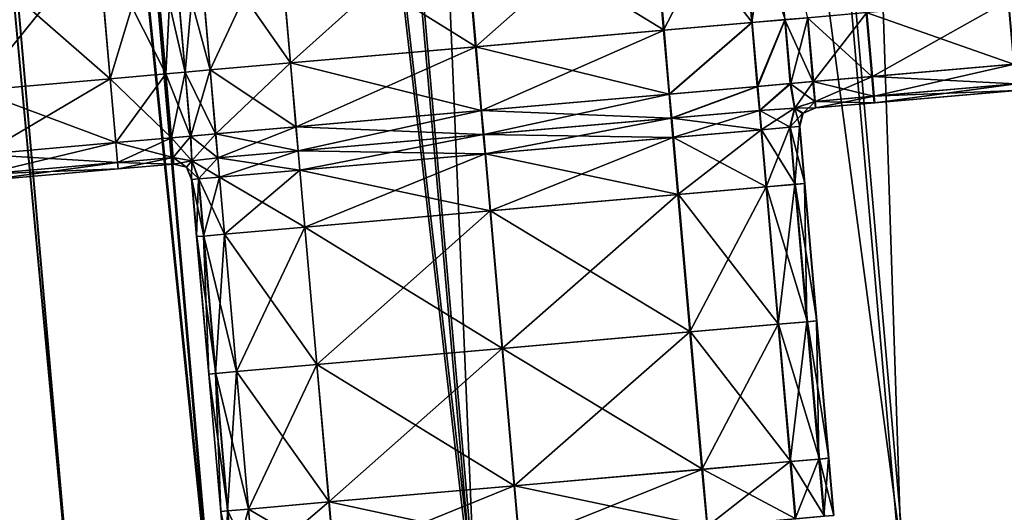
# Model space of a CAD drawing. Units: inches. Extents: x -6.6 to 0, y 21.9 to 57.4.
# Drawn here: x -2.2 to -1.6, y 27.7 to 28 of the extents above; entities that cross this region are included whole.
import ezdxf

# ---------------------------------------------------------------- set-up
doc = ezdxf.new("R2010")
doc.units = ezdxf.units.IN
doc.header["$MEASUREMENT"] = 0
doc.layers.get('0').update_dxf_attribs({"true_color": 0x99e4b8})

msp = doc.modelspace()

# ---------------------------------------------------------------- linework, layer by layer
at = {"color": 8, "true_color": 0x737373}
for points in [[(-1.58862, 33.17404, 19.80138), (-1.88486, 33.14812, 19.79337), (-1.40604, 27.67518, 19.79337)], [(-1.88088, 33.14847, 19.73563), (-1.58319, 33.17451, 19.74365), (-1.10437, 27.70158, 19.74365)], [(-1.88486, 33.14812, 19.79337), (-2.18143, 33.12217, 19.78534), (-1.70261, 27.64924, 19.78534)], [(-2.17889, 33.1224, 19.72761), (-1.88088, 33.14847, 19.73563), (-1.40206, 27.67553, 19.73563)], [(-1.70261, 27.64924, 19.78534), (-1.40604, 27.67518, 19.79337), (-1.88486, 33.14812, 19.79337)], [(-1.10437, 27.70158, 19.74365), (-1.40206, 27.67553, 19.73563), (-1.88088, 33.14847, 19.73563)], [(-2.18143, 33.12217, 19.78534), (-2.43019, 33.10041, 19.77861), (-1.95137, 27.62748, 19.77861)], [(-2.42885, 33.10053, 19.72088), (-2.17889, 33.1224, 19.72761), (-1.70007, 27.64947, 19.72761)], [(-1.95137, 27.62748, 19.77861), (-1.70261, 27.64924, 19.78534), (-2.18143, 33.12217, 19.78534)], [(-1.40206, 27.67553, 19.73563), (-1.70007, 27.64947, 19.72761), (-2.17889, 33.1224, 19.72761)], [(-1.95137, 27.62748, 19.77861), (-2.43019, 33.10041, 19.77861), (-2.58302, 33.08704, 19.77448)], [(-2.58243, 33.08709, 19.71675), (-2.42885, 33.10053, 19.72088), (-1.95003, 27.62759, 19.72088)], [(-1.70007, 27.64947, 19.72761), (-1.95003, 27.62759, 19.72088), (-2.42885, 33.10053, 19.72088)], [(-2.1042, 27.61411, 19.77448), (-2.58302, 33.08704, 19.77448), (-2.66391, 33.07996, 19.77232)], [(-2.66371, 33.07998, 19.71459), (-2.58243, 33.08709, 19.71675), (-2.10361, 27.61416, 19.71675)], [(-2.58302, 33.08704, 19.77448), (-2.1042, 27.61411, 19.77448), (-1.95137, 27.62748, 19.77861)], [(-1.95003, 27.62759, 19.72088), (-2.10361, 27.61416, 19.71675), (-2.58243, 33.08709, 19.71675)], [(-2.18509, 27.60703, 19.77232), (-2.66391, 33.07996, 19.77232), (-2.69685, 33.07708, 19.77152)], [(-2.69685, 33.07708, 19.77152), (-2.21803, 27.60415, 19.77152), (-2.18509, 27.60703, 19.77232)], [(-2.6968, 33.07709, 19.71379), (-2.66371, 33.07998, 19.71459), (-2.18489, 27.60704, 19.71459)], [(-2.18489, 27.60704, 19.71459), (-2.21798, 27.60415, 19.71379), (-2.6968, 33.07709, 19.71379)], [(-2.66391, 33.07996, 19.77232), (-2.18509, 27.60703, 19.77232), (-2.1042, 27.61411, 19.77448)], [(-2.10361, 27.61416, 19.71675), (-2.18489, 27.60704, 19.71459), (-2.66371, 33.07998, 19.71459)], [(-1.79067, 27.9817, 20.47951), (-1.79778, 28.06296, 20.47951), (-1.7785, 28.06465, 20.47951)], [(-1.7785, 28.06465, 20.47951), (-1.77139, 27.98338, 20.47951), (-1.79067, 27.9817, 20.47951)], [(-1.75818, 27.98454, 20.47951), (-1.77139, 27.98338, 20.47951), (-1.7785, 28.06465, 20.47951)], [(-1.95177, 27.9676, 20.47951), (-1.95888, 28.04887, 20.47951), (-1.84921, 28.05846, 20.47951)], [(-1.8418, 27.97722, 20.54099), (-1.84891, 28.05849, 20.54099), (-1.95865, 28.04889, 20.54099)], [(-1.84921, 28.05846, 20.47951), (-1.8421, 27.9772, 20.47951), (-1.95177, 27.9676, 20.47951)], [(-1.8421, 27.9772, 20.47951), (-1.84921, 28.05846, 20.47951), (-1.79778, 28.06296, 20.47951)], [(-1.79034, 27.98173, 20.54099), (-1.79745, 28.06299, 20.54099), (-1.84891, 28.05849, 20.54099)], [(-1.84891, 28.05849, 20.54099), (-1.8418, 27.97722, 20.54099), (-1.79034, 27.98173, 20.54099)], [(-1.79778, 28.06296, 20.47951), (-1.79067, 27.9817, 20.47951), (-1.8421, 27.9772, 20.47951)], [(-1.79745, 28.06299, 20.54099), (-1.79034, 27.98173, 20.54099), (-1.77104, 27.98341, 20.54099)], [(-2.05991, 27.95814, 20.47951), (-2.06702, 28.03941, 20.47951), (-1.95888, 28.04887, 20.47951)], [(-1.95154, 27.96762, 20.54099), (-1.95865, 28.04889, 20.54099), (-2.06687, 28.03942, 20.54099)], [(-1.95888, 28.04887, 20.47951), (-1.95177, 27.9676, 20.47951), (-2.05991, 27.95814, 20.47951)], [(-1.95865, 28.04889, 20.54099), (-1.95154, 27.96762, 20.54099), (-1.8418, 27.97722, 20.54099)], [(-2.12134, 27.95277, 20.47951), (-2.12845, 28.03403, 20.47951), (-2.11388, 28.03531, 20.47951)], [(-2.10666, 27.95405, 20.54099), (-2.11377, 28.03532, 20.54099), (-2.12835, 28.03404, 20.54099)], [(-2.11388, 28.03531, 20.47951), (-2.10677, 27.95404, 20.47951), (-2.12134, 27.95277, 20.47951)], [(-2.10677, 27.95404, 20.47951), (-2.11388, 28.03531, 20.47951), (-2.06702, 28.03941, 20.47951)], [(-2.05976, 27.95815, 20.54099), (-2.06687, 28.03942, 20.54099), (-2.11377, 28.03532, 20.54099)], [(-2.11377, 28.03532, 20.54099), (-2.10666, 27.95405, 20.54099), (-2.05976, 27.95815, 20.54099)], [(-2.06702, 28.03941, 20.47951), (-2.05991, 27.95814, 20.47951), (-2.10677, 27.95404, 20.47951)], [(-2.06687, 28.03942, 20.54099), (-2.05976, 27.95815, 20.54099), (-1.95154, 27.96762, 20.54099)], [(-2.25038, 28.02337, 20.47951), (-2.1722, 28.03021, 20.47951), (-2.16509, 27.94894, 20.47951)], [(-2.17213, 28.03021, 20.54099), (-2.25037, 28.02337, 20.54099), (-2.24326, 27.9421, 20.54099)], [(-2.24326, 27.9421, 20.54099), (-2.16502, 27.94894, 20.54099), (-2.17213, 28.03021, 20.54099)], [(-2.1722, 28.03021, 20.47951), (-2.13972, 28.03305, 20.47951), (-2.13261, 27.95178, 20.47951)], [(-2.13261, 27.95178, 20.47951), (-2.16509, 27.94894, 20.47951), (-2.1722, 28.03021, 20.47951)], [(-2.13963, 28.03306, 20.54099), (-2.17213, 28.03021, 20.54099), (-2.16502, 27.94894, 20.54099)], [(-2.16502, 27.94894, 20.54099), (-2.13252, 27.95179, 20.54099), (-2.13963, 28.03306, 20.54099)], [(-2.13972, 28.03305, 20.47951), (-2.12845, 28.03403, 20.47951), (-2.12134, 27.95277, 20.47951)], [(-2.12134, 27.95277, 20.47951), (-2.13261, 27.95178, 20.47951), (-2.13972, 28.03305, 20.47951)], [(-2.12835, 28.03404, 20.54099), (-2.13963, 28.03306, 20.54099), (-2.13252, 27.95179, 20.54099)], [(-2.13252, 27.95179, 20.54099), (-2.12124, 27.95278, 20.54099), (-2.12835, 28.03404, 20.54099)], [(-2.12835, 28.03404, 20.54099), (-2.12124, 27.95278, 20.54099), (-2.10666, 27.95405, 20.54099)], [(-2.16509, 27.94894, 20.47951), (-2.24327, 27.9421, 20.47951), (-2.25038, 28.02337, 20.47951)], [(-1.72382, 27.98754, 20.47951), (-1.6411, 27.99478, 20.47951), (-1.63783, 27.95745, 20.47951)], [(-1.64066, 27.99482, 20.54099), (-1.72344, 27.98758, 20.54099), (-1.72017, 27.95024, 20.54099)], [(-1.72017, 27.95024, 20.54099), (-1.63739, 27.95749, 20.54099), (-1.64066, 27.99482, 20.54099)], [(-1.7874, 27.94436, 20.47951), (-1.79067, 27.9817, 20.47951), (-1.77139, 27.98338, 20.47951)], [(-1.77104, 27.98341, 20.54099), (-1.79034, 27.98173, 20.54099), (-1.78707, 27.94439, 20.54099)], [(-1.77139, 27.98338, 20.47951), (-1.76813, 27.94605, 20.47951), (-1.7874, 27.94436, 20.47951)], [(-1.78707, 27.94439, 20.54099), (-1.76778, 27.94608, 20.54099), (-1.77104, 27.98341, 20.54099)], [(-1.77139, 27.98338, 20.47951), (-1.75818, 27.98454, 20.47951), (-1.75491, 27.94721, 20.47951)], [(-1.75491, 27.94721, 20.47951), (-1.76813, 27.94605, 20.47951), (-1.77139, 27.98338, 20.47951)], [(-1.75782, 27.98457, 20.54099), (-1.77104, 27.98341, 20.54099), (-1.76778, 27.94608, 20.54099)], [(-1.76778, 27.94608, 20.54099), (-1.75455, 27.94724, 20.54099), (-1.75782, 27.98457, 20.54099)], [(-1.75818, 27.98454, 20.47951), (-1.72382, 27.98754, 20.47951), (-1.72055, 27.95021, 20.47951)], [(-1.72055, 27.95021, 20.47951), (-1.75491, 27.94721, 20.47951), (-1.75818, 27.98454, 20.47951)], [(-1.72344, 27.98758, 20.54099), (-1.75782, 27.98457, 20.54099), (-1.75455, 27.94724, 20.54099)], [(-1.75455, 27.94724, 20.54099), (-1.72017, 27.95024, 20.54099), (-1.72344, 27.98758, 20.54099)], [(-1.63783, 27.95745, 20.47951), (-1.72055, 27.95021, 20.47951), (-1.72382, 27.98754, 20.47951)], [(-1.83883, 27.93986, 20.47951), (-1.8421, 27.9772, 20.47951), (-1.79067, 27.9817, 20.47951)], [(-1.79034, 27.98173, 20.54099), (-1.8418, 27.97722, 20.54099), (-1.83854, 27.93989, 20.54099)], [(-1.79067, 27.9817, 20.47951), (-1.7874, 27.94436, 20.47951), (-1.83883, 27.93986, 20.47951)], [(-1.83854, 27.93989, 20.54099), (-1.78707, 27.94439, 20.54099), (-1.79034, 27.98173, 20.54099)], [(-1.95177, 27.9676, 20.47951), (-1.8421, 27.9772, 20.47951), (-1.83883, 27.93986, 20.47951)], [(-1.8418, 27.97722, 20.54099), (-1.95154, 27.96762, 20.54099), (-1.94828, 27.93029, 20.54099)], [(-1.94828, 27.93029, 20.54099), (-1.83854, 27.93989, 20.54099), (-1.8418, 27.97722, 20.54099)], [(-2.05991, 27.95814, 20.47951), (-1.95177, 27.9676, 20.47951), (-1.9485, 27.93027, 20.47951)], [(-1.95154, 27.96762, 20.54099), (-2.05976, 27.95815, 20.54099), (-2.0565, 27.92082, 20.54099)], [(-2.0565, 27.92082, 20.54099), (-1.94828, 27.93029, 20.54099), (-1.95154, 27.96762, 20.54099)], [(-1.83883, 27.93986, 20.47951), (-1.9485, 27.93027, 20.47951), (-1.95177, 27.9676, 20.47951)], [(-2.10677, 27.95404, 20.47951), (-2.05991, 27.95814, 20.47951), (-2.05664, 27.92081, 20.47951)], [(-2.05976, 27.95815, 20.54099), (-2.10666, 27.95405, 20.54099), (-2.10339, 27.91672, 20.54099)], [(-2.10339, 27.91672, 20.54099), (-2.0565, 27.92082, 20.54099), (-2.05976, 27.95815, 20.54099)], [(-1.9485, 27.93027, 20.47951), (-2.05664, 27.92081, 20.47951), (-2.05991, 27.95814, 20.47951)], [(-1.72055, 27.95021, 20.47951), (-1.63783, 27.95745, 20.47951), (-1.6368, 27.94593, 20.48207)], [(-1.63739, 27.95749, 20.54099), (-1.72017, 27.95024, 20.54099), (-1.71918, 27.93872, 20.53842)], [(-1.71918, 27.93872, 20.53842), (-1.6364, 27.94596, 20.53842), (-1.63739, 27.95749, 20.54099)], [(-2.24327, 27.9421, 20.47951), (-2.16509, 27.94894, 20.47951), (-2.16182, 27.91161, 20.47951)], [(-2.16502, 27.94894, 20.54099), (-2.24326, 27.9421, 20.54099), (-2.23999, 27.90477, 20.54099)], [(-2.23999, 27.90477, 20.54099), (-2.16175, 27.91161, 20.54099), (-2.16502, 27.94894, 20.54099)], [(-2.16509, 27.94894, 20.47951), (-2.13261, 27.95178, 20.47951), (-2.12935, 27.91445, 20.47951)], [(-2.12935, 27.91445, 20.47951), (-2.16182, 27.91161, 20.47951), (-2.16509, 27.94894, 20.47951)], [(-2.13252, 27.95179, 20.54099), (-2.16502, 27.94894, 20.54099), (-2.16175, 27.91161, 20.54099)], [(-2.16175, 27.91161, 20.54099), (-2.12925, 27.91446, 20.54099), (-2.13252, 27.95179, 20.54099)], [(-2.13261, 27.95178, 20.47951), (-2.12134, 27.95277, 20.47951), (-2.11808, 27.91543, 20.47951)], [(-2.11808, 27.91543, 20.47951), (-2.12935, 27.91445, 20.47951), (-2.13261, 27.95178, 20.47951)], [(-2.12124, 27.95278, 20.54099), (-2.13252, 27.95179, 20.54099), (-2.12925, 27.91446, 20.54099)], [(-2.12925, 27.91446, 20.54099), (-2.11797, 27.91544, 20.54099), (-2.12124, 27.95278, 20.54099)], [(-2.12134, 27.95277, 20.47951), (-2.10677, 27.95404, 20.47951), (-2.10351, 27.91671, 20.47951)], [(-2.10351, 27.91671, 20.47951), (-2.11808, 27.91543, 20.47951), (-2.12134, 27.95277, 20.47951)], [(-2.10666, 27.95405, 20.54099), (-2.12124, 27.95278, 20.54099), (-2.11797, 27.91544, 20.54099)], [(-2.11797, 27.91544, 20.54099), (-2.10339, 27.91672, 20.54099), (-2.10666, 27.95405, 20.54099)], [(-2.05664, 27.92081, 20.47951), (-2.10351, 27.91671, 20.47951), (-2.10677, 27.95404, 20.47951)], [(-1.75491, 27.94721, 20.47951), (-1.72055, 27.95021, 20.47951), (-1.71953, 27.93869, 20.48207)], [(-1.72017, 27.95024, 20.54099), (-1.75455, 27.94724, 20.54099), (-1.75356, 27.93571, 20.53842)], [(-1.75356, 27.93571, 20.53842), (-1.71918, 27.93872, 20.53842), (-1.72017, 27.95024, 20.54099)], [(-1.6368, 27.94593, 20.48207), (-1.71953, 27.93869, 20.48207), (-1.72055, 27.95021, 20.47951)], [(-1.83761, 27.92587, 20.47951), (-1.83883, 27.93986, 20.47951), (-1.7874, 27.94436, 20.47951)], [(-1.78707, 27.94439, 20.54099), (-1.83854, 27.93989, 20.54099), (-1.83731, 27.9259, 20.54099)], [(-1.7874, 27.94436, 20.47951), (-1.78618, 27.93037, 20.47951), (-1.83761, 27.92587, 20.47951)], [(-1.83731, 27.9259, 20.54099), (-1.78585, 27.9304, 20.54099), (-1.78707, 27.94439, 20.54099)], [(-1.78618, 27.93037, 20.47951), (-1.7874, 27.94436, 20.47951), (-1.76813, 27.94605, 20.47951)], [(-1.76778, 27.94608, 20.54099), (-1.78707, 27.94439, 20.54099), (-1.78585, 27.9304, 20.54099)], [(-1.76813, 27.94605, 20.47951), (-1.76576, 27.93166, 20.48115), (-1.78618, 27.93037, 20.47951)], [(-1.78585, 27.9304, 20.54099), (-1.76543, 27.93169, 20.53935), (-1.76778, 27.94608, 20.54099)], [(-1.76813, 27.94605, 20.47951), (-1.75491, 27.94721, 20.47951), (-1.75389, 27.93568, 20.48207)], [(-1.75389, 27.93568, 20.48207), (-1.76576, 27.93166, 20.48115), (-1.76813, 27.94605, 20.47951)], [(-1.75455, 27.94724, 20.54099), (-1.76778, 27.94608, 20.54099), (-1.76543, 27.93169, 20.53935)], [(-1.76543, 27.93169, 20.53935), (-1.75356, 27.93571, 20.53842), (-1.75455, 27.94724, 20.54099)], [(-1.71953, 27.93869, 20.48207), (-1.75389, 27.93568, 20.48207), (-1.75491, 27.94721, 20.47951)], [(-1.71953, 27.93869, 20.48207), (-1.6368, 27.94593, 20.48207), (-1.63641, 27.94209, 20.48976)], [(-1.6364, 27.94596, 20.53842), (-1.71918, 27.93872, 20.53842), (-1.71889, 27.93487, 20.53074)], [(-1.71889, 27.93487, 20.53074), (-1.63612, 27.94212, 20.53074), (-1.6364, 27.94596, 20.53842)], [(-2.16182, 27.91161, 20.47951), (-2.24, 27.90477, 20.47951), (-2.24327, 27.9421, 20.47951)], [(-1.9485, 27.93027, 20.47951), (-1.83883, 27.93986, 20.47951), (-1.83761, 27.92587, 20.47951)], [(-1.83854, 27.93989, 20.54099), (-1.94828, 27.93029, 20.54099), (-1.94705, 27.91629, 20.54099)], [(-1.94705, 27.91629, 20.54099), (-1.83731, 27.9259, 20.54099), (-1.83854, 27.93989, 20.54099)], [(-1.75389, 27.93568, 20.48207), (-1.71953, 27.93869, 20.48207), (-1.71914, 27.93485, 20.48976)], [(-1.71918, 27.93872, 20.53842), (-1.75356, 27.93571, 20.53842), (-1.75327, 27.93187, 20.53074)], [(-1.75327, 27.93187, 20.53074), (-1.71889, 27.93487, 20.53074), (-1.71918, 27.93872, 20.53842)], [(-1.63641, 27.94209, 20.48976), (-1.71914, 27.93485, 20.48976), (-1.71953, 27.93869, 20.48207)], [(-1.63634, 27.9421, 20.5), (-1.71908, 27.93486, 20.5), (-1.71914, 27.93485, 20.48976)], [(-1.71914, 27.93485, 20.48976), (-1.63641, 27.94209, 20.48976), (-1.63634, 27.9421, 20.5)], [(-1.71908, 27.93486, 20.5), (-1.63634, 27.9421, 20.5), (-1.63627, 27.9421, 20.51025)], [(-1.63627, 27.9421, 20.51025), (-1.71902, 27.93486, 20.51025), (-1.71908, 27.93486, 20.5)], [(-1.63619, 27.94211, 20.52049), (-1.71895, 27.93487, 20.52049), (-1.71902, 27.93486, 20.51025)], [(-1.71902, 27.93486, 20.51025), (-1.63627, 27.9421, 20.51025), (-1.63619, 27.94211, 20.52049)], [(-1.71895, 27.93487, 20.52049), (-1.63619, 27.94211, 20.52049), (-1.63612, 27.94212, 20.53074)], [(-1.63612, 27.94212, 20.53074), (-1.71889, 27.93487, 20.53074), (-1.71895, 27.93487, 20.52049)], [(-1.7852, 27.91912, 20.47951), (-1.78618, 27.93037, 20.47951), (-1.76576, 27.93166, 20.48115)], [(-1.76813, 27.92061, 20.53842), (-1.76543, 27.93169, 20.53935), (-1.78585, 27.9304, 20.54099)], [(-1.76576, 27.93166, 20.48115), (-1.76845, 27.92059, 20.48207), (-1.7852, 27.91912, 20.47951)], [(-1.76845, 27.92059, 20.48207), (-1.76576, 27.93166, 20.48115), (-1.76093, 27.92871, 20.48976)], [(-1.76543, 27.93169, 20.53935), (-1.76813, 27.92061, 20.53842), (-1.76259, 27.9211, 20.53074)], [(-1.76576, 27.93166, 20.48115), (-1.75389, 27.93568, 20.48207), (-1.75351, 27.93185, 20.48976)], [(-1.75351, 27.93185, 20.48976), (-1.76093, 27.92871, 20.48976), (-1.76576, 27.93166, 20.48115)], [(-1.75356, 27.93571, 20.53842), (-1.76543, 27.93169, 20.53935), (-1.76069, 27.92873, 20.53074)], [(-1.76259, 27.9211, 20.53074), (-1.76069, 27.92873, 20.53074), (-1.76543, 27.93169, 20.53935)], [(-1.75345, 27.93185, 20.5), (-1.76087, 27.92871, 20.5), (-1.76093, 27.92871, 20.48976)], [(-1.76093, 27.92871, 20.48976), (-1.75351, 27.93185, 20.48976), (-1.75345, 27.93185, 20.5)], [(-1.76087, 27.92871, 20.5), (-1.75345, 27.93185, 20.5), (-1.75339, 27.93186, 20.51025)], [(-1.75339, 27.93186, 20.51025), (-1.76081, 27.92872, 20.51025), (-1.76087, 27.92871, 20.5)], [(-1.75333, 27.93186, 20.52049), (-1.76075, 27.92872, 20.52049), (-1.76081, 27.92872, 20.51025)], [(-1.76081, 27.92872, 20.51025), (-1.75339, 27.93186, 20.51025), (-1.75333, 27.93186, 20.52049)], [(-1.76075, 27.92872, 20.52049), (-1.75333, 27.93186, 20.52049), (-1.75327, 27.93187, 20.53074)], [(-1.75327, 27.93187, 20.53074), (-1.76069, 27.92873, 20.53074), (-1.76075, 27.92872, 20.52049)], [(-1.76069, 27.92873, 20.53074), (-1.75327, 27.93187, 20.53074), (-1.75356, 27.93571, 20.53842)], [(-1.71914, 27.93485, 20.48976), (-1.75351, 27.93185, 20.48976), (-1.75389, 27.93568, 20.48207)], [(-1.71908, 27.93486, 20.5), (-1.75345, 27.93185, 20.5), (-1.75351, 27.93185, 20.48976)], [(-1.75351, 27.93185, 20.48976), (-1.71914, 27.93485, 20.48976), (-1.71908, 27.93486, 20.5)], [(-1.75345, 27.93185, 20.5), (-1.71908, 27.93486, 20.5), (-1.71902, 27.93486, 20.51025)], [(-1.71902, 27.93486, 20.51025), (-1.75339, 27.93186, 20.51025), (-1.75345, 27.93185, 20.5)], [(-1.71895, 27.93487, 20.52049), (-1.75333, 27.93186, 20.52049), (-1.75339, 27.93186, 20.51025)], [(-1.75339, 27.93186, 20.51025), (-1.71902, 27.93486, 20.51025), (-1.71895, 27.93487, 20.52049)], [(-1.75333, 27.93186, 20.52049), (-1.71895, 27.93487, 20.52049), (-1.71889, 27.93487, 20.53074)], [(-1.71889, 27.93487, 20.53074), (-1.75327, 27.93187, 20.53074), (-1.75333, 27.93186, 20.52049)], [(-2.05664, 27.92081, 20.47951), (-1.9485, 27.93027, 20.47951), (-1.94728, 27.91628, 20.47951)], [(-1.94828, 27.93029, 20.54099), (-2.0565, 27.92082, 20.54099), (-2.05527, 27.90682, 20.54099)], [(-2.05527, 27.90682, 20.54099), (-1.94705, 27.91629, 20.54099), (-1.94828, 27.93029, 20.54099)], [(-1.83761, 27.92587, 20.47951), (-1.94728, 27.91628, 20.47951), (-1.9485, 27.93027, 20.47951)], [(-1.94629, 27.90503, 20.47951), (-1.94728, 27.91628, 20.47951), (-1.83761, 27.92587, 20.47951)], [(-1.83633, 27.91465, 20.54099), (-1.83731, 27.9259, 20.54099), (-1.94705, 27.91629, 20.54099)], [(-1.83761, 27.92587, 20.47951), (-1.83663, 27.91462, 20.47951), (-1.94629, 27.90503, 20.47951)], [(-1.83663, 27.91462, 20.47951), (-1.83761, 27.92587, 20.47951), (-1.78618, 27.93037, 20.47951)], [(-1.78486, 27.91915, 20.54099), (-1.78585, 27.9304, 20.54099), (-1.83731, 27.9259, 20.54099)], [(-1.83731, 27.9259, 20.54099), (-1.83633, 27.91465, 20.54099), (-1.78486, 27.91915, 20.54099)], [(-1.78618, 27.93037, 20.47951), (-1.7852, 27.91912, 20.47951), (-1.83663, 27.91462, 20.47951)], [(-1.78585, 27.9304, 20.54099), (-1.78486, 27.91915, 20.54099), (-1.76813, 27.92061, 20.53842)], [(-1.76093, 27.92871, 20.48976), (-1.76283, 27.92108, 20.48976), (-1.76845, 27.92059, 20.48207)], [(-1.76087, 27.92871, 20.5), (-1.76277, 27.92108, 20.5), (-1.76283, 27.92108, 20.48976)], [(-1.76283, 27.92108, 20.48976), (-1.76093, 27.92871, 20.48976), (-1.76087, 27.92871, 20.5)], [(-1.76277, 27.92108, 20.5), (-1.76087, 27.92871, 20.5), (-1.76081, 27.92872, 20.51025)], [(-1.76081, 27.92872, 20.51025), (-1.76271, 27.92109, 20.51025), (-1.76277, 27.92108, 20.5)], [(-1.76075, 27.92872, 20.52049), (-1.76265, 27.92109, 20.52049), (-1.76271, 27.92109, 20.51025)], [(-1.76271, 27.92109, 20.51025), (-1.76081, 27.92872, 20.51025), (-1.76075, 27.92872, 20.52049)], [(-1.76265, 27.92109, 20.52049), (-1.76075, 27.92872, 20.52049), (-1.76069, 27.92873, 20.53074)], [(-1.76069, 27.92873, 20.53074), (-1.76259, 27.9211, 20.53074), (-1.76265, 27.92109, 20.52049)], [(-2.10351, 27.91671, 20.47951), (-2.05664, 27.92081, 20.47951), (-2.05542, 27.90681, 20.47951)], [(-2.0565, 27.92082, 20.54099), (-2.10339, 27.91672, 20.54099), (-2.10217, 27.90272, 20.54099)], [(-2.10217, 27.90272, 20.54099), (-2.05527, 27.90682, 20.54099), (-2.0565, 27.92082, 20.54099)], [(-1.94728, 27.91628, 20.47951), (-2.05542, 27.90681, 20.47951), (-2.05664, 27.92081, 20.47951)], [(-1.78228, 27.88579, 20.47951), (-1.7852, 27.91912, 20.47951), (-1.76845, 27.92059, 20.48207)], [(-1.76521, 27.88728, 20.53842), (-1.76813, 27.92061, 20.53842), (-1.78486, 27.91915, 20.54099)], [(-1.76845, 27.92059, 20.48207), (-1.76553, 27.88725, 20.48207), (-1.78228, 27.88579, 20.47951)], [(-1.76553, 27.88725, 20.48207), (-1.76845, 27.92059, 20.48207), (-1.76283, 27.92108, 20.48976)], [(-1.75968, 27.88777, 20.53074), (-1.76259, 27.9211, 20.53074), (-1.76813, 27.92061, 20.53842)], [(-1.76813, 27.92061, 20.53842), (-1.76521, 27.88728, 20.53842), (-1.75968, 27.88777, 20.53074)], [(-1.76283, 27.92108, 20.48976), (-1.75991, 27.88775, 20.48976), (-1.76553, 27.88725, 20.48207)], [(-1.75991, 27.88775, 20.48976), (-1.76283, 27.92108, 20.48976), (-1.76277, 27.92108, 20.5)], [(-1.75985, 27.88775, 20.5), (-1.76277, 27.92108, 20.5), (-1.76271, 27.92109, 20.51025)], [(-1.76277, 27.92108, 20.5), (-1.75985, 27.88775, 20.5), (-1.75991, 27.88775, 20.48976)], [(-1.76271, 27.92109, 20.51025), (-1.75979, 27.88776, 20.51025), (-1.75985, 27.88775, 20.5)], [(-1.75979, 27.88776, 20.51025), (-1.76271, 27.92109, 20.51025), (-1.76265, 27.92109, 20.52049)], [(-1.75973, 27.88776, 20.52049), (-1.76265, 27.92109, 20.52049), (-1.76259, 27.9211, 20.53074)], [(-1.76265, 27.92109, 20.52049), (-1.75973, 27.88776, 20.52049), (-1.75979, 27.88776, 20.51025)], [(-1.76259, 27.9211, 20.53074), (-1.75968, 27.88777, 20.53074), (-1.75973, 27.88776, 20.52049)], [(-2.16182, 27.91161, 20.47951), (-2.12935, 27.91445, 20.47951), (-2.12834, 27.90292, 20.48207)], [(-2.12925, 27.91446, 20.54099), (-2.16175, 27.91161, 20.54099), (-2.16075, 27.90009, 20.53842)], [(-2.16075, 27.90009, 20.53842), (-2.12825, 27.90293, 20.53842), (-2.12925, 27.91446, 20.54099)], [(-2.12935, 27.91445, 20.47951), (-2.11808, 27.91543, 20.47951), (-2.1174, 27.90089, 20.48115)], [(-2.1174, 27.90089, 20.48115), (-2.12834, 27.90292, 20.48207), (-2.12935, 27.91445, 20.47951)], [(-2.11797, 27.91544, 20.54099), (-2.12925, 27.91446, 20.54099), (-2.12825, 27.90293, 20.53842)], [(-2.12825, 27.90293, 20.53842), (-2.1173, 27.9009, 20.53935), (-2.11797, 27.91544, 20.54099)], [(-2.11808, 27.91543, 20.47951), (-2.10351, 27.91671, 20.47951), (-2.10228, 27.90271, 20.47951)], [(-2.10228, 27.90271, 20.47951), (-2.1174, 27.90089, 20.48115), (-2.11808, 27.91543, 20.47951)], [(-2.10339, 27.91672, 20.54099), (-2.11797, 27.91544, 20.54099), (-2.1173, 27.9009, 20.53935)], [(-2.1173, 27.9009, 20.53935), (-2.10217, 27.90272, 20.54099), (-2.10339, 27.91672, 20.54099)], [(-2.05542, 27.90681, 20.47951), (-2.10228, 27.90271, 20.47951), (-2.10351, 27.91671, 20.47951)], [(-2.05444, 27.89557, 20.47951), (-2.05542, 27.90681, 20.47951), (-1.94728, 27.91628, 20.47951)], [(-1.94607, 27.90504, 20.54099), (-1.94705, 27.91629, 20.54099), (-2.05527, 27.90682, 20.54099)], [(-1.94728, 27.91628, 20.47951), (-1.94629, 27.90503, 20.47951), (-2.05444, 27.89557, 20.47951)], [(-1.94705, 27.91629, 20.54099), (-1.94607, 27.90504, 20.54099), (-1.83633, 27.91465, 20.54099)], [(-1.94338, 27.87169, 20.47951), (-1.94629, 27.90503, 20.47951), (-1.83663, 27.91462, 20.47951)], [(-1.83341, 27.88132, 20.54099), (-1.83633, 27.91465, 20.54099), (-1.94607, 27.90504, 20.54099)], [(-1.83663, 27.91462, 20.47951), (-1.83371, 27.88129, 20.47951), (-1.94338, 27.87169, 20.47951)], [(-1.83371, 27.88129, 20.47951), (-1.83663, 27.91462, 20.47951), (-1.7852, 27.91912, 20.47951)], [(-1.78195, 27.88582, 20.54099), (-1.78486, 27.91915, 20.54099), (-1.83633, 27.91465, 20.54099)], [(-1.83633, 27.91465, 20.54099), (-1.83341, 27.88132, 20.54099), (-1.78195, 27.88582, 20.54099)], [(-1.7852, 27.91912, 20.47951), (-1.78228, 27.88579, 20.47951), (-1.83371, 27.88129, 20.47951)], [(-1.78486, 27.91915, 20.54099), (-1.78195, 27.88582, 20.54099), (-1.76521, 27.88728, 20.53842)], [(-2.24, 27.90477, 20.47951), (-2.16182, 27.91161, 20.47951), (-2.16081, 27.90008, 20.48207)], [(-2.16175, 27.91161, 20.54099), (-2.23999, 27.90477, 20.54099), (-2.23898, 27.89324, 20.53842)], [(-2.23898, 27.89324, 20.53842), (-2.16075, 27.90009, 20.53842), (-2.16175, 27.91161, 20.54099)], [(-2.12834, 27.90292, 20.48207), (-2.16081, 27.90008, 20.48207), (-2.16182, 27.91161, 20.47951)], [(-2.16081, 27.90008, 20.48207), (-2.239, 27.89324, 20.48207), (-2.24, 27.90477, 20.47951)], [(-2.16081, 27.90008, 20.48207), (-2.12834, 27.90292, 20.48207), (-2.12799, 27.89908, 20.48976)], [(-2.12825, 27.90293, 20.53842), (-2.16075, 27.90009, 20.53842), (-2.16042, 27.89625, 20.53074)], [(-2.16042, 27.89625, 20.53074), (-2.12792, 27.89909, 20.53074), (-2.12825, 27.90293, 20.53842)], [(-2.12834, 27.90292, 20.48207), (-2.1174, 27.90089, 20.48115), (-2.12055, 27.89725, 20.48976)], [(-2.12055, 27.89725, 20.48976), (-2.12799, 27.89908, 20.48976), (-2.12834, 27.90292, 20.48207)], [(-2.1173, 27.9009, 20.53935), (-2.12825, 27.90293, 20.53842), (-2.12792, 27.89909, 20.53074)], [(-2.1013, 27.89146, 20.47951), (-2.10228, 27.90271, 20.47951), (-2.05542, 27.90681, 20.47951)], [(-2.05429, 27.89558, 20.54099), (-2.05527, 27.90682, 20.54099), (-2.10217, 27.90272, 20.54099)], [(-2.05542, 27.90681, 20.47951), (-2.05444, 27.89557, 20.47951), (-2.1013, 27.89146, 20.47951)], [(-2.05527, 27.90682, 20.54099), (-2.05429, 27.89558, 20.54099), (-1.94607, 27.90504, 20.54099)], [(-2.05152, 27.86224, 20.47951), (-2.05444, 27.89557, 20.47951), (-1.94629, 27.90503, 20.47951)], [(-1.94315, 27.87171, 20.54099), (-1.94607, 27.90504, 20.54099), (-2.05429, 27.89558, 20.54099)], [(-1.94629, 27.90503, 20.47951), (-1.94338, 27.87169, 20.47951), (-2.05152, 27.86224, 20.47951)], [(-1.94607, 27.90504, 20.54099), (-1.94315, 27.87171, 20.54099), (-1.83341, 27.88132, 20.54099)], [(-2.239, 27.89324, 20.48207), (-2.16081, 27.90008, 20.48207), (-2.16047, 27.89624, 20.48976)], [(-2.16075, 27.90009, 20.53842), (-2.23898, 27.89324, 20.53842), (-2.23865, 27.8894, 20.53074)], [(-2.23865, 27.8894, 20.53074), (-2.16042, 27.89625, 20.53074), (-2.16075, 27.90009, 20.53842)], [(-2.12799, 27.89908, 20.48976), (-2.16047, 27.89624, 20.48976), (-2.16081, 27.90008, 20.48207)], [(-2.12797, 27.89908, 20.5), (-2.16045, 27.89624, 20.5), (-2.16047, 27.89624, 20.48976)], [(-2.16047, 27.89624, 20.48976), (-2.12799, 27.89908, 20.48976), (-2.12797, 27.89908, 20.5)], [(-2.16045, 27.89624, 20.5), (-2.12797, 27.89908, 20.5), (-2.12795, 27.89909, 20.51025)], [(-2.12795, 27.89909, 20.51025), (-2.16044, 27.89624, 20.51025), (-2.16045, 27.89624, 20.5)], [(-2.12794, 27.89909, 20.52049), (-2.16043, 27.89624, 20.52049), (-2.16044, 27.89624, 20.51025)], [(-2.16044, 27.89624, 20.51025), (-2.12795, 27.89909, 20.51025), (-2.12794, 27.89909, 20.52049)], [(-2.16043, 27.89624, 20.52049), (-2.12794, 27.89909, 20.52049), (-2.12792, 27.89909, 20.53074)], [(-2.12792, 27.89909, 20.53074), (-2.16042, 27.89625, 20.53074), (-2.16043, 27.89624, 20.52049)], [(-2.12054, 27.89725, 20.5), (-2.12797, 27.89908, 20.5), (-2.12799, 27.89908, 20.48976)], [(-2.12799, 27.89908, 20.48976), (-2.12055, 27.89725, 20.48976), (-2.12054, 27.89725, 20.5)], [(-2.12052, 27.89725, 20.51025), (-2.12795, 27.89909, 20.51025), (-2.12797, 27.89908, 20.5)], [(-2.12797, 27.89908, 20.5), (-2.12054, 27.89725, 20.5), (-2.12052, 27.89725, 20.51025)], [(-2.1205, 27.89725, 20.52049), (-2.12794, 27.89909, 20.52049), (-2.12795, 27.89909, 20.51025)], [(-2.12795, 27.89909, 20.51025), (-2.12052, 27.89725, 20.51025), (-2.1205, 27.89725, 20.52049)], [(-2.12794, 27.89909, 20.52049), (-2.1205, 27.89725, 20.52049), (-2.12049, 27.89725, 20.53074)], [(-2.12049, 27.89725, 20.53074), (-2.12792, 27.89909, 20.53074), (-2.12794, 27.89909, 20.52049)], [(-2.12792, 27.89909, 20.53074), (-2.12049, 27.89725, 20.53074), (-2.1173, 27.9009, 20.53935)], [(-2.1175, 27.89005, 20.48976), (-2.12055, 27.89725, 20.48976), (-2.1174, 27.90089, 20.48115)], [(-2.11748, 27.89005, 20.5), (-2.12054, 27.89725, 20.5), (-2.12055, 27.89725, 20.48976)], [(-2.12055, 27.89725, 20.48976), (-2.1175, 27.89005, 20.48976), (-2.11748, 27.89005, 20.5)], [(-2.12054, 27.89725, 20.5), (-2.11748, 27.89005, 20.5), (-2.11747, 27.89005, 20.51025)], [(-2.11747, 27.89005, 20.51025), (-2.12052, 27.89725, 20.51025), (-2.12054, 27.89725, 20.5)], [(-2.11745, 27.89005, 20.52049), (-2.1205, 27.89725, 20.52049), (-2.12052, 27.89725, 20.51025)], [(-2.12052, 27.89725, 20.51025), (-2.11747, 27.89005, 20.51025), (-2.11745, 27.89005, 20.52049)], [(-2.1205, 27.89725, 20.52049), (-2.11745, 27.89005, 20.52049), (-2.11743, 27.89005, 20.53074)], [(-2.11743, 27.89005, 20.53074), (-2.12049, 27.89725, 20.53074), (-2.1205, 27.89725, 20.52049)], [(-2.11336, 27.89041, 20.53842), (-2.1173, 27.9009, 20.53935), (-2.12049, 27.89725, 20.53074)], [(-2.12049, 27.89725, 20.53074), (-2.11743, 27.89005, 20.53074), (-2.11336, 27.89041, 20.53842)], [(-2.1174, 27.90089, 20.48115), (-2.11346, 27.8904, 20.48207), (-2.1175, 27.89005, 20.48976)], [(-2.11346, 27.8904, 20.48207), (-2.1174, 27.90089, 20.48115), (-2.10228, 27.90271, 20.47951)], [(-2.10118, 27.89147, 20.54099), (-2.10217, 27.90272, 20.54099), (-2.1173, 27.9009, 20.53935)], [(-2.1173, 27.9009, 20.53935), (-2.11336, 27.89041, 20.53842), (-2.10118, 27.89147, 20.54099)], [(-2.10228, 27.90271, 20.47951), (-2.1013, 27.89146, 20.47951), (-2.11346, 27.8904, 20.48207)], [(-2.10217, 27.90272, 20.54099), (-2.10118, 27.89147, 20.54099), (-2.05429, 27.89558, 20.54099)], [(-2.16047, 27.89624, 20.48976), (-2.23866, 27.8894, 20.48976), (-2.239, 27.89324, 20.48207)], [(-2.16045, 27.89624, 20.5), (-2.23866, 27.8894, 20.5), (-2.23866, 27.8894, 20.48976)], [(-2.23866, 27.8894, 20.48976), (-2.16047, 27.89624, 20.48976), (-2.16045, 27.89624, 20.5)], [(-2.23866, 27.8894, 20.5), (-2.16045, 27.89624, 20.5), (-2.16044, 27.89624, 20.51025)], [(-2.16044, 27.89624, 20.51025), (-2.23865, 27.8894, 20.51025), (-2.23866, 27.8894, 20.5)], [(-2.23865, 27.8894, 20.52049), (-2.16043, 27.89624, 20.52049), (-2.16042, 27.89625, 20.53074)], [(-2.16042, 27.89625, 20.53074), (-2.23865, 27.8894, 20.53074), (-2.23865, 27.8894, 20.52049)], [(-2.16043, 27.89624, 20.52049), (-2.23865, 27.8894, 20.52049), (-2.23865, 27.8894, 20.51025)], [(-2.23865, 27.8894, 20.51025), (-2.16044, 27.89624, 20.51025), (-2.16043, 27.89624, 20.52049)], [(-2.11054, 27.85707, 20.48207), (-2.11346, 27.8904, 20.48207), (-2.1013, 27.89146, 20.47951)], [(-2.09827, 27.85814, 20.54099), (-2.10118, 27.89147, 20.54099), (-2.11336, 27.89041, 20.53842)], [(-2.1013, 27.89146, 20.47951), (-2.09838, 27.85813, 20.47951), (-2.11054, 27.85707, 20.48207)], [(-2.09838, 27.85813, 20.47951), (-2.1013, 27.89146, 20.47951), (-2.05444, 27.89557, 20.47951)], [(-2.05137, 27.86225, 20.54099), (-2.05429, 27.89558, 20.54099), (-2.10118, 27.89147, 20.54099)], [(-2.10118, 27.89147, 20.54099), (-2.09827, 27.85814, 20.54099), (-2.05137, 27.86225, 20.54099)], [(-2.05444, 27.89557, 20.47951), (-2.05152, 27.86224, 20.47951), (-2.09838, 27.85813, 20.47951)], [(-2.05429, 27.89558, 20.54099), (-2.05137, 27.86225, 20.54099), (-1.94315, 27.87171, 20.54099)], [(-2.11458, 27.85672, 20.48976), (-2.1175, 27.89005, 20.48976), (-2.11346, 27.8904, 20.48207)], [(-2.11457, 27.85672, 20.5), (-2.11748, 27.89005, 20.5), (-2.1175, 27.89005, 20.48976)], [(-2.1175, 27.89005, 20.48976), (-2.11458, 27.85672, 20.48976), (-2.11457, 27.85672, 20.5)], [(-2.11748, 27.89005, 20.5), (-2.11457, 27.85672, 20.5), (-2.11455, 27.85672, 20.51025)], [(-2.11455, 27.85672, 20.51025), (-2.11747, 27.89005, 20.51025), (-2.11748, 27.89005, 20.5)], [(-2.11453, 27.85672, 20.52049), (-2.11745, 27.89005, 20.52049), (-2.11747, 27.89005, 20.51025)], [(-2.11747, 27.89005, 20.51025), (-2.11455, 27.85672, 20.51025), (-2.11453, 27.85672, 20.52049)], [(-2.11745, 27.89005, 20.52049), (-2.11453, 27.85672, 20.52049), (-2.11451, 27.85672, 20.53074)], [(-2.11451, 27.85672, 20.53074), (-2.11743, 27.89005, 20.53074), (-2.11745, 27.89005, 20.52049)], [(-2.11044, 27.85708, 20.53842), (-2.11336, 27.89041, 20.53842), (-2.11743, 27.89005, 20.53074)], [(-2.11743, 27.89005, 20.53074), (-2.11451, 27.85672, 20.53074), (-2.11044, 27.85708, 20.53842)], [(-2.11346, 27.8904, 20.48207), (-2.11054, 27.85707, 20.48207), (-2.11458, 27.85672, 20.48976)], [(-2.11336, 27.89041, 20.53842), (-2.11044, 27.85708, 20.53842), (-2.09827, 27.85814, 20.54099)], [(-1.82669, 27.80105, 20.47951), (-1.83371, 27.88129, 20.47951), (-1.78228, 27.88579, 20.47951)], [(-1.77493, 27.80558, 20.54099), (-1.78195, 27.88582, 20.54099), (-1.83341, 27.88132, 20.54099)], [(-1.78228, 27.88579, 20.47951), (-1.77526, 27.80555, 20.47951), (-1.82669, 27.80105, 20.47951)], [(-1.77526, 27.80555, 20.47951), (-1.78228, 27.88579, 20.47951), (-1.76553, 27.88725, 20.48207)], [(-1.75819, 27.80704, 20.53842), (-1.76521, 27.88728, 20.53842), (-1.78195, 27.88582, 20.54099)], [(-1.78195, 27.88582, 20.54099), (-1.77493, 27.80558, 20.54099), (-1.75819, 27.80704, 20.53842)], [(-1.76553, 27.88725, 20.48207), (-1.75851, 27.80702, 20.48207), (-1.77526, 27.80555, 20.47951)], [(-1.75851, 27.80702, 20.48207), (-1.76553, 27.88725, 20.48207), (-1.75991, 27.88775, 20.48976)], [(-1.75266, 27.80753, 20.53074), (-1.75968, 27.88777, 20.53074), (-1.76521, 27.88728, 20.53842)], [(-1.76521, 27.88728, 20.53842), (-1.75819, 27.80704, 20.53842), (-1.75266, 27.80753, 20.53074)], [(-1.75991, 27.88775, 20.48976), (-1.75289, 27.80751, 20.48976), (-1.75851, 27.80702, 20.48207)], [(-1.75289, 27.80751, 20.48976), (-1.75991, 27.88775, 20.48976), (-1.75985, 27.88775, 20.5)], [(-1.75283, 27.80751, 20.5), (-1.75985, 27.88775, 20.5), (-1.75979, 27.88776, 20.51025)], [(-1.75985, 27.88775, 20.5), (-1.75283, 27.80751, 20.5), (-1.75289, 27.80751, 20.48976)], [(-1.75979, 27.88776, 20.51025), (-1.75277, 27.80752, 20.51025), (-1.75283, 27.80751, 20.5)], [(-1.75277, 27.80752, 20.51025), (-1.75979, 27.88776, 20.51025), (-1.75973, 27.88776, 20.52049)], [(-1.75271, 27.80753, 20.52049), (-1.75973, 27.88776, 20.52049), (-1.75968, 27.88777, 20.53074)], [(-1.75973, 27.88776, 20.52049), (-1.75271, 27.80753, 20.52049), (-1.75277, 27.80752, 20.51025)], [(-1.75968, 27.88777, 20.53074), (-1.75266, 27.80753, 20.53074), (-1.75271, 27.80753, 20.52049)], [(-1.93636, 27.79146, 20.47951), (-1.94338, 27.87169, 20.47951), (-1.83371, 27.88129, 20.47951)], [(-1.82639, 27.80108, 20.54099), (-1.83341, 27.88132, 20.54099), (-1.94315, 27.87171, 20.54099)], [(-1.83371, 27.88129, 20.47951), (-1.82669, 27.80105, 20.47951), (-1.93636, 27.79146, 20.47951)], [(-1.83341, 27.88132, 20.54099), (-1.82639, 27.80108, 20.54099), (-1.77493, 27.80558, 20.54099)], [(-2.0445, 27.782, 20.47951), (-2.05152, 27.86224, 20.47951), (-1.94338, 27.87169, 20.47951)], [(-1.93613, 27.79148, 20.54099), (-1.94315, 27.87171, 20.54099), (-2.05137, 27.86225, 20.54099)], [(-1.94338, 27.87169, 20.47951), (-1.93636, 27.79146, 20.47951), (-2.0445, 27.782, 20.47951)], [(-1.94315, 27.87171, 20.54099), (-1.93613, 27.79148, 20.54099), (-1.82639, 27.80108, 20.54099)], [(-2.10756, 27.77648, 20.48976), (-2.11458, 27.85672, 20.48976), (-2.11054, 27.85707, 20.48207)], [(-2.10342, 27.77684, 20.53842), (-2.11044, 27.85708, 20.53842), (-2.11451, 27.85672, 20.53074)], [(-2.10352, 27.77683, 20.48207), (-2.11054, 27.85707, 20.48207), (-2.09838, 27.85813, 20.47951)], [(-2.11054, 27.85707, 20.48207), (-2.10352, 27.77683, 20.48207), (-2.10756, 27.77648, 20.48976)], [(-2.09125, 27.77791, 20.54099), (-2.09827, 27.85814, 20.54099), (-2.11044, 27.85708, 20.53842)], [(-2.11044, 27.85708, 20.53842), (-2.10342, 27.77684, 20.53842), (-2.09125, 27.77791, 20.54099)], [(-2.09838, 27.85813, 20.47951), (-2.09136, 27.7779, 20.47951), (-2.10352, 27.77683, 20.48207)], [(-2.09136, 27.7779, 20.47951), (-2.09838, 27.85813, 20.47951), (-2.05152, 27.86224, 20.47951)], [(-2.04435, 27.78201, 20.54099), (-2.05137, 27.86225, 20.54099), (-2.09827, 27.85814, 20.54099)], [(-2.09827, 27.85814, 20.54099), (-2.09125, 27.77791, 20.54099), (-2.04435, 27.78201, 20.54099)], [(-2.05152, 27.86224, 20.47951), (-2.0445, 27.782, 20.47951), (-2.09136, 27.7779, 20.47951)], [(-2.05137, 27.86225, 20.54099), (-2.04435, 27.78201, 20.54099), (-1.93613, 27.79148, 20.54099)], [(-2.10755, 27.77648, 20.5), (-2.11457, 27.85672, 20.5), (-2.11458, 27.85672, 20.48976)], [(-2.11458, 27.85672, 20.48976), (-2.10756, 27.77648, 20.48976), (-2.10755, 27.77648, 20.5)], [(-2.11457, 27.85672, 20.5), (-2.10755, 27.77648, 20.5), (-2.10753, 27.77648, 20.51025)], [(-2.10753, 27.77648, 20.51025), (-2.11455, 27.85672, 20.51025), (-2.11457, 27.85672, 20.5)], [(-2.10751, 27.77648, 20.52049), (-2.11453, 27.85672, 20.52049), (-2.11455, 27.85672, 20.51025)], [(-2.11455, 27.85672, 20.51025), (-2.10753, 27.77648, 20.51025), (-2.10751, 27.77648, 20.52049)], [(-2.11453, 27.85672, 20.52049), (-2.10751, 27.77648, 20.52049), (-2.10749, 27.77649, 20.53074)], [(-2.10749, 27.77649, 20.53074), (-2.11451, 27.85672, 20.53074), (-2.11453, 27.85672, 20.52049)], [(-2.11451, 27.85672, 20.53074), (-2.10749, 27.77649, 20.53074), (-2.10342, 27.77684, 20.53842)], [(-1.81967, 27.72082, 20.47951), (-1.82669, 27.80105, 20.47951), (-1.77526, 27.80555, 20.47951)], [(-1.76791, 27.72535, 20.54099), (-1.77493, 27.80558, 20.54099), (-1.82639, 27.80108, 20.54099)], [(-1.77526, 27.80555, 20.47951), (-1.76824, 27.72532, 20.47951), (-1.81967, 27.72082, 20.47951)], [(-1.76824, 27.72532, 20.47951), (-1.77526, 27.80555, 20.47951), (-1.75851, 27.80702, 20.48207)], [(-1.75117, 27.72681, 20.53842), (-1.75819, 27.80704, 20.53842), (-1.77493, 27.80558, 20.54099)], [(-1.77493, 27.80558, 20.54099), (-1.76791, 27.72535, 20.54099), (-1.75117, 27.72681, 20.53842)], [(-1.75851, 27.80702, 20.48207), (-1.75149, 27.72678, 20.48207), (-1.76824, 27.72532, 20.47951)], [(-1.75149, 27.72678, 20.48207), (-1.75851, 27.80702, 20.48207), (-1.75289, 27.80751, 20.48976)], [(-1.74564, 27.72729, 20.53074), (-1.75266, 27.80753, 20.53074), (-1.75819, 27.80704, 20.53842)], [(-1.75819, 27.80704, 20.53842), (-1.75117, 27.72681, 20.53842), (-1.74564, 27.72729, 20.53074)], [(-1.75289, 27.80751, 20.48976), (-1.74587, 27.72727, 20.48976), (-1.75149, 27.72678, 20.48207)], [(-1.74587, 27.72727, 20.48976), (-1.75289, 27.80751, 20.48976), (-1.75283, 27.80751, 20.5)], [(-1.74581, 27.72728, 20.5), (-1.75283, 27.80751, 20.5), (-1.75277, 27.80752, 20.51025)], [(-1.75283, 27.80751, 20.5), (-1.74581, 27.72728, 20.5), (-1.74587, 27.72727, 20.48976)], [(-1.74575, 27.72728, 20.51025), (-1.75277, 27.80752, 20.51025), (-1.75271, 27.80753, 20.52049)], [(-1.75277, 27.80752, 20.51025), (-1.74575, 27.72728, 20.51025), (-1.74581, 27.72728, 20.5)], [(-1.75271, 27.80753, 20.52049), (-1.74569, 27.72729, 20.52049), (-1.74575, 27.72728, 20.51025)], [(-1.74569, 27.72729, 20.52049), (-1.75271, 27.80753, 20.52049), (-1.75266, 27.80753, 20.53074)], [(-1.75266, 27.80753, 20.53074), (-1.74564, 27.72729, 20.53074), (-1.74569, 27.72729, 20.52049)], [(-1.92934, 27.71122, 20.47951), (-1.93636, 27.79146, 20.47951), (-1.82669, 27.80105, 20.47951)], [(-1.81937, 27.72084, 20.54099), (-1.82639, 27.80108, 20.54099), (-1.93613, 27.79148, 20.54099)], [(-1.82669, 27.80105, 20.47951), (-1.81967, 27.72082, 20.47951), (-1.92934, 27.71122, 20.47951)], [(-1.82639, 27.80108, 20.54099), (-1.81937, 27.72084, 20.54099), (-1.76791, 27.72535, 20.54099)], [(-2.03748, 27.70176, 20.47951), (-2.0445, 27.782, 20.47951), (-1.93636, 27.79146, 20.47951)], [(-1.92911, 27.71124, 20.54099), (-1.93613, 27.79148, 20.54099), (-2.04435, 27.78201, 20.54099)], [(-1.93636, 27.79146, 20.47951), (-1.92934, 27.71122, 20.47951), (-2.03748, 27.70176, 20.47951)], [(-1.93613, 27.79148, 20.54099), (-1.92911, 27.71124, 20.54099), (-1.81937, 27.72084, 20.54099)], [(-2.10054, 27.69624, 20.48976), (-2.10756, 27.77648, 20.48976), (-2.10352, 27.77683, 20.48207)], [(-2.10053, 27.69625, 20.5), (-2.10755, 27.77648, 20.5), (-2.10756, 27.77648, 20.48976)], [(-2.10756, 27.77648, 20.48976), (-2.10054, 27.69624, 20.48976), (-2.10053, 27.69625, 20.5)], [(-2.10755, 27.77648, 20.5), (-2.10053, 27.69625, 20.5), (-2.10051, 27.69625, 20.51025)], [(-2.10051, 27.69625, 20.51025), (-2.10753, 27.77648, 20.51025), (-2.10755, 27.77648, 20.5)], [(-2.10049, 27.69625, 20.52049), (-2.10751, 27.77648, 20.52049), (-2.10753, 27.77648, 20.51025)], [(-2.10753, 27.77648, 20.51025), (-2.10051, 27.69625, 20.51025), (-2.10049, 27.69625, 20.52049)], [(-2.10047, 27.69625, 20.53074), (-2.10749, 27.77649, 20.53074), (-2.10751, 27.77648, 20.52049)], [(-2.10751, 27.77648, 20.52049), (-2.10049, 27.69625, 20.52049), (-2.10047, 27.69625, 20.53074)], [(-2.0964, 27.69661, 20.53842), (-2.10342, 27.77684, 20.53842), (-2.10749, 27.77649, 20.53074)], [(-2.10749, 27.77649, 20.53074), (-2.10047, 27.69625, 20.53074), (-2.0964, 27.69661, 20.53842)], [(-2.0965, 27.6966, 20.48207), (-2.10352, 27.77683, 20.48207), (-2.09136, 27.7779, 20.47951)], [(-2.10352, 27.77683, 20.48207), (-2.0965, 27.6966, 20.48207), (-2.10054, 27.69624, 20.48976)], [(-2.08423, 27.69767, 20.54099), (-2.09125, 27.77791, 20.54099), (-2.10342, 27.77684, 20.53842)], [(-2.10342, 27.77684, 20.53842), (-2.0964, 27.69661, 20.53842), (-2.08423, 27.69767, 20.54099)], [(-2.09136, 27.7779, 20.47951), (-2.08434, 27.69766, 20.47951), (-2.0965, 27.6966, 20.48207)], [(-2.08434, 27.69766, 20.47951), (-2.09136, 27.7779, 20.47951), (-2.0445, 27.782, 20.47951)], [(-2.03733, 27.70177, 20.54099), (-2.04435, 27.78201, 20.54099), (-2.09125, 27.77791, 20.54099)], [(-2.09125, 27.77791, 20.54099), (-2.08423, 27.69767, 20.54099), (-2.03733, 27.70177, 20.54099)], [(-2.0445, 27.782, 20.47951), (-2.03748, 27.70176, 20.47951), (-2.08434, 27.69766, 20.47951)], [(-2.04435, 27.78201, 20.54099), (-2.03733, 27.70177, 20.54099), (-1.92911, 27.71124, 20.54099)], [(-1.81675, 27.68748, 20.47951), (-1.81967, 27.72082, 20.47951), (-1.76824, 27.72532, 20.47951)], [(-1.76499, 27.69201, 20.54099), (-1.76791, 27.72535, 20.54099), (-1.81937, 27.72084, 20.54099)], [(-1.76824, 27.72532, 20.47951), (-1.76532, 27.69198, 20.47951), (-1.81675, 27.68748, 20.47951)], [(-1.76532, 27.69198, 20.47951), (-1.76824, 27.72532, 20.47951), (-1.75149, 27.72678, 20.48207)], [(-1.74826, 27.69348, 20.53842), (-1.75117, 27.72681, 20.53842), (-1.76791, 27.72535, 20.54099)], [(-1.76791, 27.72535, 20.54099), (-1.76499, 27.69201, 20.54099), (-1.74826, 27.69348, 20.53842)], [(-1.75149, 27.72678, 20.48207), (-1.74858, 27.69345, 20.48207), (-1.76532, 27.69198, 20.47951)], [(-1.74858, 27.69345, 20.48207), (-1.75149, 27.72678, 20.48207), (-1.74587, 27.72727, 20.48976)], [(-1.74272, 27.69396, 20.53074), (-1.74564, 27.72729, 20.53074), (-1.75117, 27.72681, 20.53842)], [(-1.75117, 27.72681, 20.53842), (-1.74826, 27.69348, 20.53842), (-1.74272, 27.69396, 20.53074)], [(-1.74587, 27.72727, 20.48976), (-1.74295, 27.69394, 20.48976), (-1.74858, 27.69345, 20.48207)], [(-1.74295, 27.69394, 20.48976), (-1.74587, 27.72727, 20.48976), (-1.74581, 27.72728, 20.5)], [(-1.74581, 27.72728, 20.5), (-1.7429, 27.69395, 20.5), (-1.74295, 27.69394, 20.48976)], [(-1.7429, 27.69395, 20.5), (-1.74581, 27.72728, 20.5), (-1.74575, 27.72728, 20.51025)], [(-1.74284, 27.69395, 20.51025), (-1.74575, 27.72728, 20.51025), (-1.74569, 27.72729, 20.52049)], [(-1.74575, 27.72728, 20.51025), (-1.74284, 27.69395, 20.51025), (-1.7429, 27.69395, 20.5)], [(-1.74569, 27.72729, 20.52049), (-1.74278, 27.69396, 20.52049), (-1.74284, 27.69395, 20.51025)], [(-1.74278, 27.69396, 20.52049), (-1.74569, 27.72729, 20.52049), (-1.74564, 27.72729, 20.53074)], [(-1.74564, 27.72729, 20.53074), (-1.74272, 27.69396, 20.53074), (-1.74278, 27.69396, 20.52049)], [(-1.92642, 27.67789, 20.47951), (-1.92934, 27.71122, 20.47951), (-1.81967, 27.72082, 20.47951)], [(-1.81646, 27.68751, 20.54099), (-1.81937, 27.72084, 20.54099), (-1.92911, 27.71124, 20.54099)], [(-1.81967, 27.72082, 20.47951), (-1.81675, 27.68748, 20.47951), (-1.92642, 27.67789, 20.47951)], [(-1.81937, 27.72084, 20.54099), (-1.81646, 27.68751, 20.54099), (-1.76499, 27.69201, 20.54099)], [(-2.03456, 27.66843, 20.47951), (-2.03748, 27.70176, 20.47951), (-1.92934, 27.71122, 20.47951)], [(-1.9262, 27.67791, 20.54099), (-1.92911, 27.71124, 20.54099), (-2.03733, 27.70177, 20.54099)], [(-1.92934, 27.71122, 20.47951), (-1.92642, 27.67789, 20.47951), (-2.03456, 27.66843, 20.47951)], [(-1.92911, 27.71124, 20.54099), (-1.9262, 27.67791, 20.54099), (-1.81646, 27.68751, 20.54099)], [(-2.08143, 27.66433, 20.47951), (-2.08434, 27.69766, 20.47951), (-2.03748, 27.70176, 20.47951)], [(-2.03442, 27.66844, 20.54099), (-2.03733, 27.70177, 20.54099), (-2.08423, 27.69767, 20.54099)], [(-2.03748, 27.70176, 20.47951), (-2.03456, 27.66843, 20.47951), (-2.08143, 27.66433, 20.47951)], [(-2.03733, 27.70177, 20.54099), (-2.03442, 27.66844, 20.54099), (-1.9262, 27.67791, 20.54099)], [(-2.09763, 27.66291, 20.48976), (-2.10054, 27.69624, 20.48976), (-2.0965, 27.6966, 20.48207)], [(-2.09761, 27.66292, 20.5), (-2.10053, 27.69625, 20.5), (-2.10054, 27.69624, 20.48976)], [(-2.10054, 27.69624, 20.48976), (-2.09763, 27.66291, 20.48976), (-2.09761, 27.66292, 20.5)], [(-2.10053, 27.69625, 20.5), (-2.09761, 27.66292, 20.5), (-2.09759, 27.66292, 20.51025)], [(-2.09759, 27.66292, 20.51025), (-2.10051, 27.69625, 20.51025), (-2.10053, 27.69625, 20.5)], [(-2.09758, 27.66292, 20.52049), (-2.10049, 27.69625, 20.52049), (-2.10051, 27.69625, 20.51025)], [(-2.10051, 27.69625, 20.51025), (-2.09759, 27.66292, 20.51025), (-2.09758, 27.66292, 20.52049)], [(-2.10049, 27.69625, 20.52049), (-2.09758, 27.66292, 20.52049), (-2.09756, 27.66292, 20.53074)], [(-2.09756, 27.66292, 20.53074), (-2.10047, 27.69625, 20.53074), (-2.10049, 27.69625, 20.52049)], [(-2.09349, 27.66327, 20.53842), (-2.0964, 27.69661, 20.53842), (-2.10047, 27.69625, 20.53074)], [(-2.10047, 27.69625, 20.53074), (-2.09756, 27.66292, 20.53074), (-2.09349, 27.66327, 20.53842)], [(-2.0965, 27.6966, 20.48207), (-2.09359, 27.66326, 20.48207), (-2.09763, 27.66291, 20.48976)], [(-2.09359, 27.66326, 20.48207), (-2.0965, 27.6966, 20.48207), (-2.08434, 27.69766, 20.47951)], [(-2.08131, 27.66434, 20.54099), (-2.08423, 27.69767, 20.54099), (-2.0964, 27.69661, 20.53842)], [(-2.0964, 27.69661, 20.53842), (-2.09349, 27.66327, 20.53842), (-2.08131, 27.66434, 20.54099)], [(-2.08434, 27.69766, 20.47951), (-2.08143, 27.66433, 20.47951), (-2.09359, 27.66326, 20.48207)], [(-2.08423, 27.69767, 20.54099), (-2.08131, 27.66434, 20.54099), (-2.03442, 27.66844, 20.54099)]]:
    msp.add_3dface(points, dxfattribs=at)

doc.saveas('drawing.dxf')
